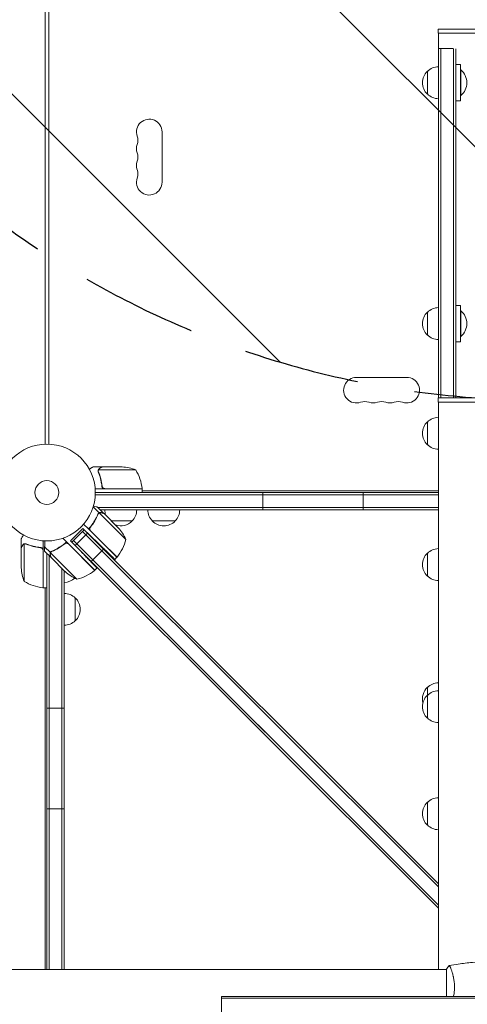
# Model space of a CAD drawing. Units: millimetres. Extents: x -7607 to 10243, y -5736 to 6311.
# Drawn here: x -3276 to -2786, y -560 to 517 of the extents above; entities that cross this region are included whole.
import ezdxf

# ---------------------------------------------------------------- set-up
doc = ezdxf.new("R2010")
doc.units = ezdxf.units.MM
doc.header["$LTSCALE"] = 20
doc.linetypes.add('HIDDEN', pattern=[9.525, 6.35, -3.175])
for name, color, linetype in [('2d', 230, 'Continuous'), ('EN-Free_Space', 10, 'HIDDEN'), ('EN-Free_Space_Hatch', 10, 'HIDDEN')]:
    doc.layers.add(name, color=color, linetype=linetype)

msp = doc.modelspace()

# ---------------------------------------------------------------- hatches: boundary and pattern name
at = {"layer": 'EN-Free_Space_Hatch'}
h = msp.add_hatch(dxfattribs=at)
h.set_pattern_fill('ANSI31', color=256, scale=100)
h.set_pattern_definition([(135, (-1704.8, 1101.1), (-224.5064, -224.5064), [])])
edge = h.paths.add_edge_path()
edge.add_arc((-2704.8, 3957.1), 1000, 0, 180)
edge.add_line((-3704.8, 3957.1), (-3704.8, 1101.1))
edge.add_arc((-2704.8, 1101.1), 1000, 180, 360)
edge.add_line((-1704.8, 1101.1), (-1704.8, 3957.1))
edge = h.paths.add_edge_path()
edge.add_line((7798.1, -2510.5), (4450, -1124.6))
edge.add_line((4450, -1124.6), (5214.9, 723.3))
edge.add_line((5214.9, 723.3), (8563, -662.6))
edge.add_arc((8180.5, -1586.6), 1000, -112.4864, 67.5136, ccw=False)
edge = h.paths.add_edge_path()
edge.add_arc((-2705, -2164.2), 1000, 0, 180, ccw=False)
edge.add_line((-1705, -2164.2), (-1705, -4215.4))
edge.add_arc((-2705, -4215.4), 1000, -180, 0, ccw=False)
edge.add_line((-3705, -4215.4), (-3705, -2164.2))
edge = h.paths.add_edge_path()
edge.add_arc((-541, -2654.9), 500, 0, 360)

# ---------------------------------------------------------------- linework, layer by layer
at = {"layer": '2d', "lineweight": 0}
for p, q in [((-3248, 1029), (-3248, 53)), ((-3244, 1029), (-3244, 53)), ((-2769.5, 507), (-2818, 507)), ((-2818, 502.5), (-2818, 507)), ((-2769.5, 502.5), (-2818, 502.5)), ((-2817.9, 465.9), (-2817.9, 502.5)), ((-2817.8, 485.8), (-2802.2, 485.8)), ((-2817.8, 485.8), (-2817.8, 103.5)), ((-2815.3, 485.8), (-2815.3, 103.5)), ((-2801.3, 103.5), (-2801.3, 485.8)), ((-2798.8, 103.5), (-2798.8, 485.6)), ((-2793.8, 468.4), (-2798.8, 468.4)), ((-2793.8, 468.4), (-2793.8, 428.4)), ((-2829.8, 435.9), (-2829.8, 460.9)), ((-2793.8, 462.4), (-2793.3, 462.4)), ((-2793.3, 434.4), (-2793.3, 462.4)), ((-2817.9, 202.3), (-2817.9, 430.9)), ((-2793.8, 434.4), (-2793.3, 434.4)), ((-2793.8, 428.4), (-2798.8, 428.4)), ((-3120, 394.5), (-3120, 339.5)), ((-2793.8, 204.8), (-2798.8, 204.8)), ((-2793.8, 204.8), (-2793.8, 164.8)), ((-2829.8, 172.3), (-2829.8, 197.3)), ((-2793.8, 198.8), (-2793.3, 198.8)), ((-2793.3, 170.8), (-2793.3, 198.8)), ((-2817.9, 103.5), (-2817.9, 167.3)), ((-2793.8, 164.8), (-2798.8, 164.8)), ((-2793.8, 170.8), (-2793.3, 170.8)), ((-2907.5, 126), (-2852.5, 126)), ((-2769.5, 103.5), (-2818, 103.5)), ((-2818, 99), (-2818, 103.5)), ((-2769.5, 99), (-2818, 99)), ((-2817.9, 99), (-2817.9, -522)), ((-2829.8, 52.3), (-2829.8, 77.3)), ((-3185.7, 28), (-3195.5, 28)), ((-3190, 23.8), (-3190, 23.8)), ((-3148.8, 24.7), (-3189.6, 24.7)), ((-3185.7, 28), (-3185.7, 27.9)), ((-3185.5, 28), (-3163.6, 28)), ((-3141.8, 4), (-3193.2, 4)), ((-3193, 0), (-2817.9, 0)), ((-3185.7, 7.8), (-3185.7, 6.3)), ((-3182.6, 4.2), (-3141.8, 4.2)), ((-3141.8, 4), (-3141.8, 0)), ((-3141.8, 2), (-2817.9, 2)), ((-3010, -19), (-3010, 0)), ((-2900, -19), (-2900, 0)), ((-3193.1, -2.5), (-2817.9, -2.5)), ((-3188.9, -22.3), (-3195.4, -15.7)), ((-3183.6, -22.8), (-3190.5, -15.9)), ((-2817.9, -16.5), (-3189.9, -16.5)), ((-2817.9, -19), (-3187.4, -19)), ((-3188.9, -22.3), (-3190.1, -23.5)), ((-3172.5, -38.5), (-3188.6, -22.4)), ((-3183.6, -22.8), (-3183.6, -22.9)), ((-3167.9, -38.5), (-3183.4, -23)), ((-3152.7, -31), (-3175.4, -31)), ((-3105.7, -31), (-3130.7, -31)), ((-3220, -52.9), (-3206.5, -39.5)), ((-3216.8, -52.5), (-3205.1, -40.9)), ((-3206.9, -42.6), (-3203.4, -46.2)), ((-3206.5, -39.5), (-3189.7, -55.7)), ((-3200.4, -39.9), (-3205.8, -34.5)), ((-3205.1, -40.9), (-2817.9, -428.1)), ((-3169.5, -70.9), (-3200.4, -39.9)), ((-3197.8, -37.1), (-3199.1, -38.4)), ((-3198.2, -41.9), (-3187, -53.1)), ((-3159.7, -51.3), (-3172.5, -38.5)), ((-3274, -60.3), (-3274, -50.5)), ((-3250, -52.8), (-3250, -104.2)), ((-3224.5, -54.1), (-3228.5, -50)), ((-3220, -52.9), (-3208.5, -64.7)), ((-3218.6, -54.3), (-3216.8, -52.5)), ((-3213.3, -56.1), (-3216.8, -52.5)), ((-3213.3, -56.1), (-3203.4, -46.2)), ((-3203.4, -46.2), (-3201.6, -44.4)), ((-3203.4, -46.2), (-2817.9, -431.6)), ((-3187, -53.1), (-3169.3, -70.7)), ((-3274, -60.3), (-3273.9, -60.3)), ((-3274, -60.5), (-3274, -82.4)), ((-3270.7, -56.4), (-3270.7, -97.2)), ((-3269.8, -56.2), (-3269.8, -56.2)), ((-3253.8, -60.3), (-3252.3, -60.3)), ((-3250.2, -104.2), (-3250.2, -63.4)), ((-3241.5, -70.9), (-3248.5, -64)), ((-3242.1, -65.6), (-3248.4, -59.3)), ((-3242.1, -65.6), (-3240.9, -64.4)), ((-3229.5, -58), (-3229.5, -58.3)), ((-3227, -56.2), (-3227, -56.4)), ((-3193.5, -85), (-3224.5, -54.1)), ((-3193.6, -85.2), (-3222.5, -56.3)), ((-3215, -57.8), (-3218.6, -54.3)), ((-3215, -57.8), (-3213.3, -56.1)), ((-2817.9, -454.9), (-3215, -57.8)), ((-2817.9, -451.4), (-3213.3, -56.1)), ((-3183.9, -62.1), (-3197.4, -75.5)), ((-3246, -522), (-3246, -66.5)), ((-3243.5, -522), (-3243.5, -69)), ((-3213.1, -94.8), (-3242, -65.8)), ((-3241.5, -65), (-3241.5, -65)), ((-3241.4, -71.1), (-3225.9, -86.6)), ((-2817.9, -451.4), (-3195.6, -73.8)), ((-3171.7, -73.1), (-3169.5, -70.9)), ((-2829.8, -91.4), (-2829.8, -66.4)), ((-3229.5, -83), (-3229.5, -522)), ((-3227, -85.5), (-3227, -522)), ((-3193.5, -85), (-3191.2, -82.7)), ((-3250, -104.2), (-3246, -104.2)), ((-3248, -104.2), (-3248, -522)), ((-3215, -115.3), (-3215, -140.3)), ((-2829.8, -246.8), (-2829.8, -213.1)), ((-3246, -236), (-3227, -236)), ((-2829.8, -363.9), (-2829.8, -338.9)), ((-3246, -346), (-3227, -346)), ((-4079, -522), (-2809, -522)), ((-2809, -521.5), (-2809, -551.4)), ((-2803.8, -522), (-2803.8, -522)), ((-3055, -551.4), (-3055, -570.4)), ((-2720.8, -551.4), (-3055, -551.4)), ((-3055, -553.4), (-2719.3, -553.4))]:
    msp.add_line(p, q, dxfattribs=at)
for radius in [53, 13]:
    msp.add_circle((-3246, 0), radius, dxfattribs=at)
for centre, radius, start, end in [((-2817.6, 448.9), 17, 90.6413, 135.8135), ((-2818.3, 448.4), 17, 132.6679, 227.3321), ((-2805.1, 448.4), 18.3, 310.1905, 49.8095), ((-2817.6, 447.9), 17, 224.1865, 269.3587), ((-3134, 394.5), 14, 0, 199.1099), ((-3160.5, 385.3), 14, 340.8901, 19.1099), ((-3134, 376.2), 14, 160.8901, 199.1099), ((-3160.5, 367), 14, 340.8901, 19.1099), ((-3134, 357.8), 14, 160.8901, 199.1099), ((-3160.5, 348.7), 14, 340.8901, 19.1099), ((-3134, 339.5), 14, 160.8901, 0), ((-2818.3, 184.8), 17, 132.6679, 227.3321), ((-2817.6, 185.3), 17, 90.6413, 135.8135), ((-2805.1, 184.8), 18.3, 310.1905, 49.8095), ((-2817.6, 184.3), 17, 224.1865, 269.3587), ((-2907.5, 112), 14, 90, 289.1099), ((-2852.5, 112), 14, 250.8901, 90), ((-2898.3, 85.5), 14, 70.8901, 109.1099), ((-2889.2, 112), 14, 250.8901, 289.1099), ((-2880, 85.5), 14, 70.8901, 109.1099), ((-2870.8, 112), 14, 250.8901, 289.1099), ((-2861.7, 85.5), 14, 70.8901, 109.1099), ((-2818.3, 64.8), 17, 132.6679, 227.3321), ((-2817.6, 65.3), 17, 91.1469, 135.8135), ((-2817.6, 64.3), 17, 224.1865, 268.8531), ((-3166.8, -21.9), 50, 68.8998, 86.3757), ((-3191.5, -1.3), 50, 6.4728, 31.3497), ((-3144.8, 4), 3, 3.1912, 6.4728), ((-3165.7, -18.8), 17, 180.6413, 200.5822), ((-3164.7, -18.8), 17, 314.1865, 359.3587), ((-3118.7, -18.8), 17, 180.6413, 225.8135), ((-3117.7, -18.8), 17, 314.1865, 359.3587), ((-3165.2, -19.5), 17, 250.3662, 317.3321), ((-3118.2, -19.5), 17, 222.6679, 317.3321), ((-3205.4, -71.5), 50, 23.8998, 41.3757), ((-3208.3, -39.5), 50, 321.4728, 346.3497), ((-2817.6, -78.4), 17, 91.1469, 135.8135), ((-3171.6, -68.7), 3, 318.1912, 321.4728), ((-2818.3, -78.9), 17, 132.6679, 227.3321), ((-3224.1, -79.3), 50, 183.6243, 201.1002), ((-3224.9, -46.2), 50, 283.6503, 308.5272), ((-3195.6, -82.9), 3, 308.5272, 311.8088), ((-3227.2, -81.3), 17, 270.6413, 313.524), ((-3192.9, -49), 50, 228.6243, 246.1002), ((-2817.6, -79.4), 17, 224.1865, 268.8531), ((-3244.7, -54.5), 50, 238.6503, 263.5272), ((-3250, -101.2), 3, 263.5272, 266.8088), ((-3227.2, -127.3), 17, 44.1865, 89.3587), ((-3226.5, -127.8), 17, 312.6679, 47.3321), ((-3227.2, -128.3), 17, 270.6413, 315.8135), ((-2818.3, -225.6), 17, 132.6679, 194.7567), ((-2817.6, -225.1), 17, 91.1469, 135.8135), ((-2818.3, -234.3), 17, 132.6679, 227.3321), ((-2817.6, -233.8), 17, 91.1469, 135.8135), ((-2817.6, -234.8), 17, 224.1865, 268.8531), ((-2817.6, -350.9), 17, 91.1469, 135.8135), ((-2818.3, -351.4), 17, 132.6679, 227.3321), ((-2817.6, -351.9), 17, 224.1865, 268.8531)]:
    msp.add_arc(centre, radius, start, end, dxfattribs=at)
for points, knots in [([(-3195.5, 28), (-3195.5, 28), (-3195.6, 27.9), (-3195.9, 27.8), (-3196.1, 27.7), (-3196.3, 27.5), (-3196.4, 27.5), (-3196.6, 27.4), (-3196.7, 27.3), (-3196.7, 27.3), (-3197.5, 26.9), (-3198.4, 26.3), (-3199.6, 25.6)], [0.5, 0.5, 0.5, 0.5, 0.625, 0.625, 0.6875, 0.6875, 0.71875, 0.734375, 0.734375, 0.75, 0.75, 0.9464969, 0.9464969, 0.9464969, 0.9464969]), ([(-3190, 24.1), (-3190, 24.3), (-3189.9, 24.5), (-3189.8, 24.8), (-3189.8, 24.9), (-3189.7, 25)], [0.000526185, 0.000526185, 0.000526185, 0.000526185, 0.001315456, 0.001315456, 0.002104727, 0.002104727, 0.002104727, 0.002104727]), ([(-3190, 24.1), (-3190, 24.3), (-3189.9, 24.5), (-3189.8, 24.8), (-3189.8, 24.9), (-3189.8, 24.9)], [0.000526185, 0.000526185, 0.000526185, 0.000526185, 0.001315456, 0.001315456, 0.001853172, 0.001853172, 0.001853172, 0.001853172]), ([(-3189.8, 23.8), (-3189.8, 24), (-3189.8, 24.1), (-3189.7, 24.4), (-3189.7, 24.6), (-3189.6, 24.7)], [0.001328787, 0.001328787, 0.001328787, 0.001328787, 0.001872455, 0.001872455, 0.002416124, 0.002416124, 0.002416124, 0.002416124]), ([(-3189.8, 22.7), (-3188.8, 20.2), (-3188, 17.7), (-3187, 13.7), (-3186.7, 12.3), (-3186.3, 10.2), (-3186.1, 9.5), (-3185.9, 8.1), (-3185.8, 7.4), (-3185.8, 6.7)], [0, 0, 0, 0, 0.00869705, 0.00869705, 0.01304558, 0.01304558, 0.01521984, 0.01521984, 0.01739411, 0.01739411, 0.01739411, 0.01739411]), ([(-3189.7, 25), (-3189.7, 25.2), (-3189.6, 25.3), (-3189.5, 25.5), (-3189.4, 25.6), (-3189.3, 25.7), (-3189.3, 25.7), (-3189.3, 25.7), (-3189.3, 25.7), (-3189.3, 25.8), (-3189.3, 25.8), (-3189, 26), (-3188.8, 26.2), (-3188.5, 26.4)], [0, 0, 0, 0, 0.25, 0.25, 0.375, 0.4375, 0.46875, 0.484375, 0.492188, 0.492188, 0.5, 0.5, 1, 1, 1, 1]), ([(-3185.6, 6.9), (-3185.9, 9.7), (-3186.4, 12.5), (-3187.8, 17.7), (-3188.6, 20.3), (-3189.6, 22.7)], [0, 0, 0, 0, 0.00859307, 0.00859307, 0.01718614, 0.01718614, 0.01718614, 0.01718614]), ([(-3188.3, 26.4), (-3188.4, 26.3), (-3188.6, 26.2), (-3188.8, 26), (-3188.9, 25.9), (-3189.2, 25.6), (-3189.4, 25.4), (-3189.5, 25.1)], [0, 0, 0, 0, 0.001089402, 0.001089402, 0.002178803, 0.002178803, 0.004357607, 0.004357607, 0.004357607, 0.004357607]), ([(-3185.5, 28), (-3185.7, 27.9), (-3186, 27.7), (-3187, 27.1), (-3187.6, 26.8), (-3188.3, 26.4)], [0, 0, 0, 0, 0.00517024, 0.00517024, 0.01034048, 0.01034048, 0.01034048, 0.01034048]), ([(-3182.8, 4), (-3183, 4), (-3183.2, 4), (-3183.5, 4.1), (-3183.7, 4.1), (-3184, 4.3), (-3184.2, 4.3), (-3184.5, 4.5), (-3184.7, 4.6), (-3184.9, 4.9), (-3185.1, 5), (-3185.3, 5.3), (-3185.4, 5.5), (-3185.5, 5.8), (-3185.6, 6), (-3185.7, 6.3), (-3185.7, 6.5), (-3185.8, 6.7)], [0, 0, 0, 0, 0.000547172, 0.000547172, 0.001094344, 0.001094344, 0.001641516, 0.001641516, 0.002188688, 0.002188688, 0.00273586, 0.00273586, 0.003283032, 0.003283032, 0.003830204, 0.003830204, 0.004377377, 0.004377377, 0.004377377, 0.004377377]), ([(-3183.6, 4.4), (-3183.9, 4.5), (-3184.1, 4.6), (-3184.5, 4.8), (-3184.6, 4.9), (-3184.8, 5.1), (-3184.9, 5.2), (-3185.1, 5.6), (-3185.3, 5.8), (-3185.5, 6.3), (-3185.6, 6.6), (-3185.6, 6.9)], [0.001013661, 0.001013661, 0.001013661, 0.001013661, 0.001852653, 0.001852653, 0.002272148, 0.002272148, 0.002691644, 0.002691644, 0.003530636, 0.003530636, 0.004369628, 0.004369628, 0.004369628, 0.004369628]), ([(-3183.6, 4.4), (-3183.9, 4.5), (-3184.1, 4.6), (-3184.5, 4.8), (-3184.6, 4.9), (-3184.8, 5.1), (-3184.9, 5.2), (-3185.1, 5.5), (-3185.2, 5.7), (-3185.3, 5.9)], [0.001013661, 0.001013661, 0.001013661, 0.001013661, 0.001852653, 0.001852653, 0.002272148, 0.002272148, 0.002691644, 0.002691644, 0.003402455, 0.003402455, 0.003402455, 0.003402455]), ([(-3190.5, -15.9), (-3190.5, -15.9), (-3190.6, -15.9), (-3191, -15.8), (-3191.2, -15.7), (-3191.5, -15.6), (-3191.7, -15.6), (-3191.9, -15.5), (-3192, -15.5), (-3192.1, -15.5), (-3192.1, -15.5), (-3192.9, -15.3), (-3193.8, -15), (-3195.1, -14.7)], [0.5, 0.5, 0.5, 0.5, 0.625, 0.625, 0.6875, 0.6875, 0.71875, 0.734375, 0.7421875, 0.7421875, 0.75, 0.75, 0.9202317, 0.9202317, 0.9202317, 0.9202317]), ([(-3190.2, -23.7), (-3191.4, -26.5), (-3192.8, -29.3), (-3194.9, -32.7), (-3195.4, -33.3), (-3196.3, -34.7), (-3196.8, -35.4), (-3198.3, -37.4), (-3199.3, -38.7), (-3200.4, -39.9)], [0, 0, 0, 0, 0.01003251, 0.01003251, 0.01254064, 0.01254064, 0.01504877, 0.01504877, 0.02006502, 0.02006502, 0.02006502, 0.02006502]), ([(-3198.4, -37.9), (-3196.6, -35.6), (-3195.1, -33.3), (-3192.3, -28.6), (-3191.1, -26.3), (-3190.1, -23.9)], [0, 0, 0, 0, 0.00859307, 0.00859307, 0.01718614, 0.01718614, 0.01718614, 0.01718614]), ([(-3190.2, -23.7), (-3190.1, -23.4), (-3189.9, -23.1), (-3189.6, -22.7), (-3189.4, -22.6), (-3189.2, -22.4), (-3189, -22.3), (-3188.9, -22.3)], [0, 0, 0, 0, 0.001155292, 0.001155292, 0.001732938, 0.001732938, 0.002310584, 0.002310584, 0.002310584, 0.002310584]), ([(-3189.4, -22.9), (-3189.3, -22.8), (-3189.2, -22.7), (-3188.9, -22.5), (-3188.8, -22.4), (-3188.6, -22.4)], [0.001328787, 0.001328787, 0.001328787, 0.001328787, 0.001872455, 0.001872455, 0.002416124, 0.002416124, 0.002416124, 0.002416124]), ([(-3188.9, -22.3), (-3188.7, -22.2), (-3188.6, -22.1), (-3188.3, -22), (-3188.2, -22), (-3188, -21.9), (-3187.9, -21.9), (-3187.9, -21.9), (-3187.9, -21.9), (-3187.9, -21.9), (-3187.8, -21.9), (-3187.6, -21.9), (-3187.5, -21.9), (-3187.4, -21.9), (-3187.4, -21.9), (-3187.3, -21.9), (-3187.3, -21.9), (-3187.3, -21.9), (-3187.3, -21.9), (-3187.1, -21.9), (-3186.9, -21.9), (-3186.7, -22)], [0, 0, 0, 0, 0.25, 0.25, 0.375, 0.4375, 0.46875, 0.484375, 0.484375, 0.5, 0.5, 0.625, 0.6875, 0.71875, 0.734375, 0.742187, 0.746094, 0.746094, 0.75, 0.75, 1, 1, 1, 1]), ([(-3186.5, -22.1), (-3186.7, -22.1), (-3186.9, -22.1), (-3187.2, -22), (-3187.3, -22), (-3187.7, -22.1), (-3188, -22.1), (-3188.3, -22.2)], [0, 0, 0, 0, 0.001089402, 0.001089402, 0.002178803, 0.002178803, 0.004357607, 0.004357607, 0.004357607, 0.004357607]), ([(-3183.4, -23), (-3183.6, -22.9), (-3184, -22.8), (-3185.1, -22.5), (-3185.7, -22.4), (-3186.5, -22.1)], [0, 0, 0, 0, 0.00517024, 0.00517024, 0.01034048, 0.01034048, 0.01034048, 0.01034048]), ([(-3198.8, -41), (-3198.9, -40.8), (-3199, -40.5), (-3199.1, -40.1), (-3199.1, -39.9), (-3199.1, -39.7), (-3199.1, -39.5), (-3199, -39.1), (-3199, -38.8), (-3198.7, -38.3), (-3198.6, -38.1), (-3198.4, -37.9)], [0.001013661, 0.001013661, 0.001013661, 0.001013661, 0.001852653, 0.001852653, 0.002272148, 0.002272148, 0.002691644, 0.002691644, 0.003530636, 0.003530636, 0.004369628, 0.004369628, 0.004369628, 0.004369628]), ([(-3198.8, -41), (-3198.9, -40.8), (-3199, -40.5), (-3199.1, -40.1), (-3199.1, -39.9), (-3199.1, -39.7), (-3199.1, -39.5), (-3199, -39.2), (-3199, -38.9), (-3198.9, -38.7)], [0.001013661, 0.001013661, 0.001013661, 0.001013661, 0.001852653, 0.001852653, 0.002272148, 0.002272148, 0.002691644, 0.002691644, 0.003402455, 0.003402455, 0.003402455, 0.003402455]), ([(-3271.6, -46.4), (-3271.9, -46.8), (-3272.1, -47.2), (-3272.5, -47.9), (-3272.7, -48.2), (-3272.9, -48.6), (-3273, -48.8), (-3273.1, -49), (-3273.2, -49.1), (-3273.2, -49.1), (-3273.8, -50.1), (-3274, -50.5), (-3274, -50.5)], [0.0535022, 0.0535022, 0.0535022, 0.0535022, 0.125, 0.125, 0.1875, 0.1875, 0.21875, 0.234375, 0.234375, 0.25, 0.25, 0.5, 0.5, 0.5, 0.5]), ([(-3272.4, -57.7), (-3272.8, -58.4), (-3273.1, -59), (-3273.7, -60), (-3273.9, -60.3), (-3274, -60.5)], [0, 0, 0, 0, 0.00517024, 0.00517024, 0.01034048, 0.01034048, 0.01034048, 0.01034048]), ([(-3272.4, -57.5), (-3272.3, -57.4), (-3272.2, -57.2), (-3272.1, -57), (-3272, -57), (-3271.9, -56.9), (-3271.9, -56.8), (-3271.8, -56.8), (-3271.8, -56.8), (-3271.8, -56.8), (-3271.8, -56.7), (-3271.8, -56.7), (-3271.5, -56.5), (-3271.3, -56.4), (-3271, -56.3)], [0, 0, 0, 0, 0.25, 0.25, 0.375, 0.375, 0.4375, 0.46875, 0.484375, 0.492187, 0.492187, 0.5, 0.5, 1, 1, 1, 1]), ([(-3271.1, -56.5), (-3271.4, -56.6), (-3271.6, -56.8), (-3271.9, -57.1), (-3272, -57.2), (-3272.2, -57.4), (-3272.3, -57.6), (-3272.4, -57.7)], [0, 0, 0, 0, 0.00218234, 0.00218234, 0.003273511, 0.003273511, 0.004364681, 0.004364681, 0.004364681, 0.004364681]), ([(-3272.4, -57.5), (-3272.3, -57.4), (-3272.2, -57.2), (-3272.1, -57), (-3272, -57), (-3271.9, -56.9), (-3271.9, -56.8), (-3271.8, -56.8), (-3271.8, -56.8), (-3271.8, -56.8), (-3271.8, -56.7), (-3271.8, -56.7), (-3271.8, -56.7), (-3271.7, -56.7), (-3271.7, -56.7)], [0, 0, 0, 0, 0.25, 0.25, 0.375, 0.375, 0.4375, 0.46875, 0.484375, 0.4921875, 0.4921875, 0.5, 0.5, 0.5253358, 0.5253358, 0.5253358, 0.5253358]), ([(-3271, -56.3), (-3271, -56.2), (-3270.9, -56.2), (-3270.7, -56.1), (-3270.6, -56.1), (-3270.4, -56.1), (-3270.3, -56), (-3270.1, -56), (-3269.9, -56), (-3269.8, -56)], [0, 0, 0, 0, 0.00051115, 0.00051115, 0.001022301, 0.001022301, 0.001533451, 0.001533451, 0.002044601, 0.002044601, 0.002044601, 0.002044601]), ([(-3252.7, -60.2), (-3255.5, -59.9), (-3258.3, -59.4), (-3261.6, -58.6), (-3262.3, -58.4), (-3263.6, -58), (-3264.3, -57.8), (-3266.2, -57.2), (-3267.4, -56.7), (-3268.7, -56.2)], [0.00267622, 0.00267622, 0.00267622, 0.00267622, 0.01136401, 0.01136401, 0.01353595, 0.01353595, 0.0157079, 0.0157079, 0.0200518, 0.0200518, 0.0200518, 0.0200518]), ([(-3268.7, -56.4), (-3266.3, -57.4), (-3263.7, -58.2), (-3258.5, -59.6), (-3255.7, -60.1), (-3252.9, -60.4)], [0, 0, 0, 0, 0.00859307, 0.00859307, 0.01718614, 0.01718614, 0.01718614, 0.01718614]), ([(-3252.9, -60.4), (-3252.6, -60.4), (-3252.3, -60.5), (-3251.9, -60.7), (-3251.8, -60.7), (-3251.6, -60.9), (-3251.4, -61), (-3251.1, -61.2), (-3250.9, -61.4), (-3250.7, -61.8), (-3250.6, -61.9), (-3250.5, -62.1), (-3250.4, -62.3), (-3250.4, -62.4)], [0, 0, 0, 0, 0.000839577, 0.000839577, 0.001259366, 0.001259366, 0.001679155, 0.001679155, 0.002518732, 0.002518732, 0.002938521, 0.002938521, 0.00335831, 0.00335831, 0.00335831, 0.00335831]), ([(-3252.7, -60.2), (-3252.5, -60.3), (-3252.3, -60.3), (-3252, -60.4), (-3251.8, -60.5), (-3251.5, -60.6), (-3251.3, -60.7), (-3251, -60.9), (-3250.9, -61.1), (-3250.6, -61.3), (-3250.5, -61.5), (-3250.3, -61.8), (-3250.3, -62), (-3250.1, -62.3), (-3250.1, -62.5), (-3250, -62.8), (-3250, -63), (-3250, -63.2)], [0, 0, 0, 0, 0.000547232, 0.000547232, 0.001094464, 0.001094464, 0.001641696, 0.001641696, 0.002188928, 0.002188928, 0.002736159, 0.002736159, 0.003283391, 0.003283391, 0.003830623, 0.003830623, 0.004377855, 0.004377855, 0.004377855, 0.004377855]), ([(-3251.9, -60.7), (-3251.8, -60.7), (-3251.8, -60.8), (-3251.6, -60.9), (-3251.4, -61), (-3251.1, -61.2), (-3250.9, -61.4), (-3250.7, -61.8), (-3250.6, -61.9), (-3250.5, -62.1), (-3250.4, -62.3), (-3250.4, -62.4)], [0.000970326, 0.000970326, 0.000970326, 0.000970326, 0.001259366, 0.001259366, 0.001679155, 0.001679155, 0.002518732, 0.002518732, 0.002938521, 0.002938521, 0.00335831, 0.00335831, 0.00335831, 0.00335831]), ([(-3240.7, -64.2), (-3241, -64.4), (-3241.3, -64.6), (-3241.6, -64.9), (-3241.8, -65), (-3242, -65.3), (-3242.1, -65.4), (-3242.1, -65.6)], [0, 0, 0, 0, 0.001155292, 0.001155292, 0.001732938, 0.001732938, 0.002310584, 0.002310584, 0.002310584, 0.002310584]), ([(-3240.7, -64.2), (-3237.9, -63.1), (-3235.1, -61.7), (-3231.7, -59.5), (-3231.1, -59.1), (-3229.7, -58.2), (-3229, -57.7), (-3227, -56.2), (-3225.7, -55.2), (-3224.5, -54.1)], [0, 0, 0, 0, 0.01003251, 0.01003251, 0.01254064, 0.01254064, 0.01504877, 0.01504877, 0.02006502, 0.02006502, 0.02006502, 0.02006502]), ([(-3240.5, -64.4), (-3238.1, -63.4), (-3235.8, -62.2), (-3231.1, -59.4), (-3228.8, -57.9), (-3226.5, -56.1)], [0, 0, 0, 0, 0.00859307, 0.00859307, 0.01718614, 0.01718614, 0.01718614, 0.01718614]), ([(-3226.5, -56.1), (-3226.3, -55.9), (-3226.1, -55.7), (-3225.7, -55.6), (-3225.5, -55.5), (-3225.3, -55.5), (-3225.1, -55.4), (-3224.7, -55.4), (-3224.4, -55.4), (-3224, -55.5), (-3223.9, -55.5), (-3223.6, -55.6), (-3223.5, -55.6), (-3223.4, -55.7)], [0, 0, 0, 0, 0.000839577, 0.000839577, 0.001259366, 0.001259366, 0.001679155, 0.001679155, 0.002518732, 0.002518732, 0.002938521, 0.002938521, 0.00335831, 0.00335831, 0.00335831, 0.00335831]), ([(-3225.7, -55.6), (-3225.6, -55.6), (-3225.5, -55.5), (-3225.3, -55.5), (-3225.1, -55.4), (-3224.7, -55.4), (-3224.4, -55.4), (-3224, -55.5), (-3223.9, -55.5), (-3223.6, -55.6), (-3223.5, -55.6), (-3223.4, -55.7)], [0.000970326, 0.000970326, 0.000970326, 0.000970326, 0.001259366, 0.001259366, 0.001679155, 0.001679155, 0.002518732, 0.002518732, 0.002938521, 0.002938521, 0.00335831, 0.00335831, 0.00335831, 0.00335831]), ([(-3242.1, -65.6), (-3242.3, -65.9), (-3242.4, -66.3), (-3242.5, -66.7), (-3242.5, -66.7), (-3242.5, -66.7)], [0, 0, 0, 0, 0.5, 0.5, 0.5610823, 0.5610823, 0.5610823, 0.5610823]), ([(-3242.1, -65.6), (-3242.3, -65.9), (-3242.4, -66.3), (-3242.5, -66.8), (-3242.5, -67), (-3242.5, -67.4), (-3242.4, -67.6), (-3242.4, -67.8)], [0, 0, 0, 0, 0.5, 0.5, 0.75, 0.75, 1, 1, 1, 1]), ([(-3242.4, -66.5), (-3242.4, -66.4), (-3242.4, -66.2), (-3242.3, -65.9), (-3242.2, -65.8), (-3242.1, -65.6)], [0.5438819, 0.5438819, 0.5438819, 0.5438819, 0.75, 0.75, 1, 1, 1, 1]), ([(-3242.2, -66.2), (-3242.3, -66.5), (-3242.3, -66.7), (-3242.3, -67.2), (-3242.3, -67.3), (-3242.3, -67.6), (-3242.3, -67.8), (-3242.2, -67.9)], [0, 0, 0, 0, 0.00218234, 0.00218234, 0.003273511, 0.003273511, 0.004364681, 0.004364681, 0.004364681, 0.004364681]), ([(-3242.2, -67.9), (-3242, -68.7), (-3241.8, -69.4), (-3241.6, -70.5), (-3241.5, -70.8), (-3241.4, -71.1)], [0, 0, 0, 0, 0.00517024, 0.00517024, 0.01034048, 0.01034048, 0.01034048, 0.01034048]), ([(-2805.9, -517.5), (-2802.7, -516.9), (-2799.4, -516.4), (-2791, -515.2), (-2785.9, -514.6), (-2775.7, -513.7), (-2770.6, -513.4), (-2765.5, -513.2)], [0.059167, 0.059167, 0.059167, 0.059167, 10.001334, 10.001334, 25.65314, 25.65314, 40.963039, 40.963039, 40.963039, 40.963039]), ([(-2806, -517.5), (-2806, -517.5), (-2806, -517.5), (-2806, -517.5), (-2805.9, -517.5), (-2805.9, -517.5), (-2805.9, -517.5), (-2805.8, -517.5), (-2805.8, -517.6), (-2805.6, -517.8), (-2805.4, -518.1), (-2805.1, -518.8), (-2804.9, -519.1), (-2804.6, -519.8), (-2804.5, -520.1), (-2804, -521.3), (-2803.7, -522.3), (-2803.2, -523.6), (-2803.1, -523.9), (-2802.9, -524.5), (-2802.8, -524.8), (-2802.6, -525.7), (-2802.4, -526.3), (-2802, -527.6), (-2801.8, -528.3), (-2801.6, -529.3), (-2801.5, -529.7), (-2801.4, -530.4), (-2801.3, -530.8), (-2800.9, -532.7), (-2800.7, -534.2), (-2800.4, -536.7), (-2800.3, -537.6), (-2800.3, -539.3), (-2800.2, -540.1), (-2800.2, -541)], [0.12220864, 0.12220864, 0.12220864, 0.12220864, 0.12268837, 0.12268837, 0.12524335, 0.12524335, 0.12652085, 0.12652085, 0.12779834, 0.12779834, 0.13290832, 0.13290832, 0.13546331, 0.13546331, 0.1380183, 0.1380183, 0.14312827, 0.14312827, 0.14440577, 0.14440577, 0.14568326, 0.14568326, 0.14823825, 0.14823825, 0.15079324, 0.15079324, 0.15207073, 0.15207073, 0.15334823, 0.15334823, 0.15845821, 0.15845821, 0.16101319, 0.16101319, 0.16356818, 0.16356818, 0.16356818, 0.16356818]), ([(-2800.2, -541), (-2800.2, -541.9), (-2800.3, -542.7), (-2800.3, -544.4), (-2800.4, -545.2), (-2800.5, -546.5), (-2800.6, -546.9), (-2800.7, -547.7), (-2800.7, -548.1), (-2800.9, -549.3), (-2801.1, -550.1), (-2801.2, -551), (-2801.3, -551.2), (-2801.3, -551.4)], [0.16356818, 0.16356818, 0.16356818, 0.16356818, 0.1661247, 0.1661247, 0.16868122, 0.16868122, 0.16995948, 0.16995948, 0.17123774, 0.17123774, 0.17379425, 0.17379425, 0.17442158, 0.17442158, 0.17442158, 0.17442158])]:
    msp.add_open_spline(points, degree=3, knots=knots, dxfattribs=at)
for points in [[(-3190, 24.1), (-3190, 24), (-3190, 23.9), (-3190, 23.8)], [(-3190, 23.7), (-3190, 23.7), (-3190, 23.8), (-3190, 23.8)], [(-3189.8, 22.7), (-3189.9, 23), (-3190, 23.4), (-3190, 23.7)], [(-3189.6, 22.7), (-3189.7, 23), (-3189.8, 23.4), (-3189.8, 23.8)], [(-3189.8, 23.8), (-3189.8, 23.8), (-3189.8, 23.8), (-3189.8, 23.8)], [(-3189.8, 23.8), (-3189.8, 23.8), (-3189.8, 23.8), (-3189.8, 23.8)], [(-3189.6, 24.7), (-3189.6, 24.9), (-3189.5, 25), (-3189.5, 25.1)], [(-3183.6, 4.4), (-3183.3, 4.3), (-3183, 4.2), (-3182.6, 4.2)], [(-3190.1, -23.9), (-3189.9, -23.5), (-3189.7, -23.2), (-3189.4, -22.9)], [(-3189.4, -22.9), (-3189.4, -22.9), (-3189.4, -22.9), (-3189.4, -22.9)], [(-3189.4, -22.9), (-3189.4, -22.9), (-3189.4, -22.9), (-3189.4, -22.9)], [(-3188.6, -22.4), (-3188.5, -22.3), (-3188.4, -22.2), (-3188.3, -22.2)], [(-3199.1, -38.4), (-3199.5, -38.9), (-3200, -39.4), (-3200.4, -39.9)], [(-3198.8, -41), (-3198.6, -41.3), (-3198.4, -41.6), (-3198.2, -41.9)], [(-3271.1, -56.5), (-3271, -56.5), (-3270.9, -56.4), (-3270.7, -56.4)], [(-3270.7, -56.4), (-3270.4, -56.3), (-3270.1, -56.2), (-3269.8, -56.2)], [(-3269.8, -56), (-3269.8, -56), (-3269.7, -56), (-3269.7, -56)], [(-3269.8, -56.2), (-3269.7, -56.2), (-3269.7, -56.2), (-3269.6, -56.2)], [(-3269.8, -56.2), (-3269.6, -56.2), (-3269.4, -56.2), (-3269.2, -56.3)], [(-3269.8, -56.2), (-3269.8, -56.2), (-3269.8, -56.2), (-3269.8, -56.2)], [(-3269.8, -56.2), (-3269.8, -56.2), (-3269.8, -56.2), (-3269.8, -56.2)], [(-3269.7, -56), (-3269.4, -56), (-3269, -56.1), (-3268.7, -56.2)], [(-3269.2, -56.3), (-3269, -56.3), (-3268.9, -56.3), (-3268.7, -56.4)], [(-3250.4, -62.4), (-3250.3, -62.7), (-3250.2, -63), (-3250.2, -63.4)], [(-3248.5, -64), (-3248.5, -64), (-3248.5, -63.9), (-3248.6, -63.7)], [(-3241, -64.7), (-3240.9, -64.6), (-3240.7, -64.5), (-3240.5, -64.4)], [(-3237.7, -63.1), (-3237.5, -63), (-3237.3, -62.9), (-3237.1, -62.8)], [(-3226, -55.4), (-3225.5, -55), (-3225, -54.5), (-3224.5, -54.1)], [(-3223.4, -55.7), (-3223, -55.8), (-3222.8, -56), (-3222.5, -56.3)], [(-3242.5, -66.9), (-3242.5, -66.8), (-3242.5, -66.8), (-3242.5, -66.8)], [(-3242.4, -67.8), (-3242.4, -67.6), (-3242.5, -67.4), (-3242.5, -67.2)], [(-3242.2, -66.2), (-3242.2, -66.1), (-3242.1, -66), (-3242, -65.8)], [(-3242.2, -66.2), (-3242.2, -66.1), (-3242.1, -66), (-3242, -65.8)], [(-3242.2, -66.2), (-3242.1, -66.1), (-3242.1, -66), (-3242, -65.8)], [(-3242, -65.8), (-3241.9, -65.5), (-3241.7, -65.3), (-3241.5, -65.1)], [(-3241.5, -65), (-3241.3, -64.9), (-3241.2, -64.8), (-3241, -64.7)], [(-3241.5, -65), (-3241.4, -65), (-3241.4, -65), (-3241.3, -64.9)], [(-3241.5, -65), (-3241.5, -65), (-3241.5, -65), (-3241.5, -65)], [(-3241.5, -65.1), (-3241.5, -65.1), (-3241.5, -65.1), (-3241.5, -65)], [(-3241.5, -65.1), (-3241.5, -65.1), (-3241.5, -65.1), (-3241.5, -65)], [(-2809, -521.5), (-2808, -520.1), (-2807, -518.7), (-2806, -517.5)], [(-2806, -517.5), (-2806, -517.5), (-2806, -517.5), (-2806, -517.5)]]:
    msp.add_open_spline(points, degree=3, dxfattribs=at)
for points, weights in [([(-3185.7, 28), (-3185.7, 28), (-3186.6, 27.5), (-3188.5, 26.4)], [0.983775506511, 0.983775506511, 0.989183671007, 1]), ([(-3183.6, -22.8), (-3183.6, -22.8), (-3184.6, -22.6), (-3186.7, -22)], [0.983775506511, 0.983775506511, 0.989183671007, 1]), ([(-3248.1, -53), (-3248.2, -55.1), (-3248.3, -57.3), (-3248.4, -59.3)], [0.999054464617, 0.998421326559, 0.998736505021, 1]), ([(-3272.4, -57.5), (-3273.5, -59.4), (-3274, -60.3), (-3274, -60.3)], [1, 0.989183671007, 0.983775506511, 0.983775506511]), ([(-3248.4, -59.3), (-3248.5, -61.7), (-3248.5, -63.2), (-3248.6, -63.7)], [1, 0.993052325565, 0.993052325565, 1]), ([(-3171.7, -73.1), (-3171.7, -73.1), (-3179.1, -65.9), (-3189.7, -55.7)], [1, 0.804737854124, 0.804737854124, 1]), ([(-3241.5, -70.9), (-3241.5, -70.9), (-3241.8, -69.9), (-3242.4, -67.8)], [0.983775506511, 0.983775506511, 0.989183671007, 1]), ([(-3191.2, -82.7), (-3191.2, -82.7), (-3198.4, -75.3), (-3208.5, -64.7)], [1, 0.804737854124, 0.804737854124, 1])]:
    msp.add_rational_spline(points, weights, degree=3, dxfattribs=at)
at = {"layer": 'EN-Free_Space', "elevation": 0, "flags": 128}
msp.add_lwpolyline([(-1704.8, 3957.1, 1), (-3704.8, 3957.1), (-3704.8, 1101.1, 1), (-1704.8, 1101.1)], format="xyb", close=True, dxfattribs=at)

doc.saveas('drawing.dxf')
